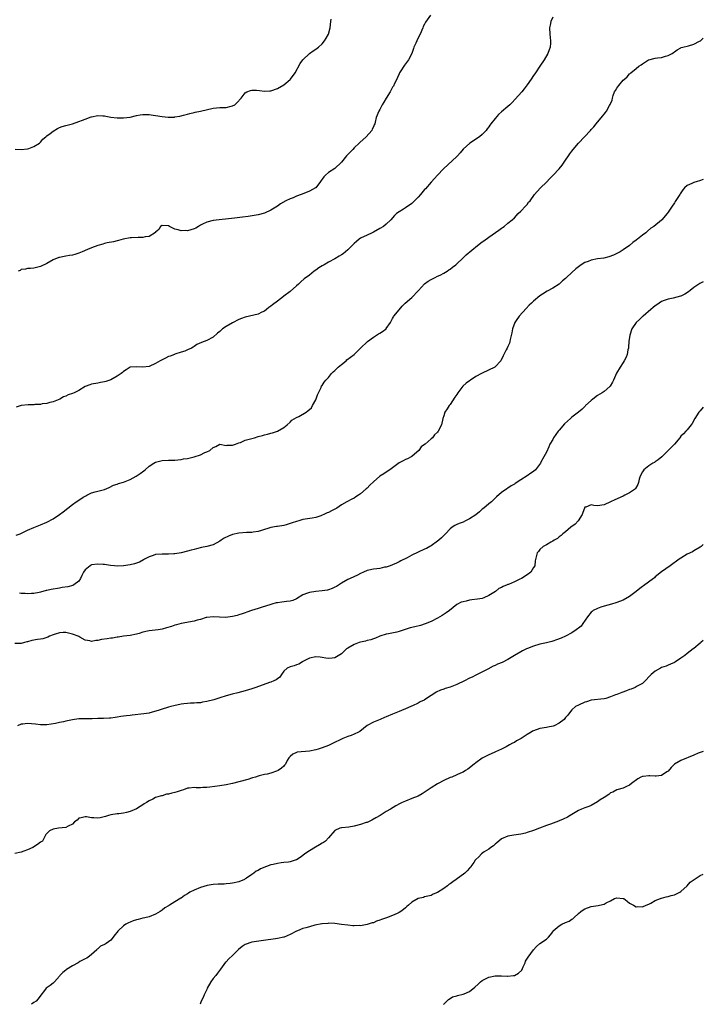
# Model space of a CAD drawing. Units: inches. Extents: x 2592000 to 2595000, y 1518000 to 1521000.
# Drawn here: x 2594787 to 2595000, y 1518000 to 1518308 of the extents above; entities that cross this region are included whole.
import ezdxf

# ---------------------------------------------------------------- set-up
doc = ezdxf.new("R2010")
doc.units = ezdxf.units.IN
doc.header["$MEASUREMENT"] = 0
doc.layers.add('LD25921518_10ft', color=53, linetype='Continuous')

msp = doc.modelspace()

# ---------------------------------------------------------------- linework, layer by layer
at = {"layer": 'LD25921518_10ft'}
for points, elevation in [([(2594785.12, 1518267.12), (2594787.02, 1518266.98), (2594789, 1518267.2), (2594789.36, 1518267.36), (2594791, 1518267.97), (2594792.7, 1518269), (2594793, 1518269.29), (2594793.78, 1518270.22), (2594794.71, 1518271), (2594795, 1518271.27), (2594796.02, 1518272.02), (2594797, 1518272.79), (2594798.4, 1518273.6), (2594799, 1518273.84), (2594799.78, 1518274.22), (2594801, 1518274.5), (2594801.34, 1518274.66), (2594803.04, 1518275.04), (2594805, 1518275.71), (2594806.13, 1518276.13), (2594807, 1518276.5), (2594808.83, 1518277.17), (2594809, 1518277.22), (2594811, 1518277.6), (2594812.49, 1518277.51), (2594813, 1518277.51), (2594813.47, 1518277.47), (2594815, 1518277.16), (2594817, 1518276.9), (2594819, 1518276.9), (2594821, 1518277.14), (2594823, 1518277.6), (2594824.19, 1518277.81), (2594825, 1518277.98), (2594826.03, 1518277.97), (2594827, 1518277.93), (2594828.25, 1518277.75), (2594829, 1518277.61), (2594831, 1518277.32), (2594832.88, 1518277.12), (2594834.85, 1518277.15), (2594835, 1518277.17), (2594836.55, 1518277.45), (2594837.75, 1518277.75), (2594839, 1518278.08), (2594839.71, 1518278.29), (2594841, 1518278.54), (2594841.36, 1518278.64), (2594843, 1518278.94), (2594847, 1518279.91), (2594849, 1518280.09), (2594850.16, 1518280.16), (2594851, 1518280.14), (2594852.54, 1518280.54), (2594853, 1518280.62), (2594853.68, 1518281), (2594854.4, 1518281.6), (2594855.69, 1518283), (2594857, 1518284.7), (2594857.43, 1518285), (2594858.57, 1518285.43), (2594859, 1518285.51), (2594860.47, 1518285.53), (2594861.45, 1518285.45), (2594863, 1518285.26), (2594864.67, 1518285.33), (2594865, 1518285.37), (2594867, 1518286.08), (2594869, 1518287.21), (2594871, 1518288.85), (2594871.15, 1518289), (2594872.54, 1518291), (2594874.09, 1518293.91), (2594874.93, 1518295), (2594877, 1518296.96), (2594878.21, 1518297.79), (2594879, 1518298.39), (2594879.85, 1518299), (2594881, 1518300.06), (2594881.73, 1518301), (2594882.23, 1518301.77), (2594882.97, 1518303), (2594883, 1518303.06), (2594883.46, 1518305), (2594883.75, 1518307), (2594883.77, 1518307.77)], 8750), ([(2594953, 1518308.31), (2594952.44, 1518307), (2594952.16, 1518305.84), (2594952.02, 1518305), (2594952.07, 1518303), (2594952.32, 1518301), (2594952.28, 1518300.28), (2594952.18, 1518299), (2594951.83, 1518298.17), (2594951.42, 1518297), (2594950.3, 1518295), (2594949, 1518293), (2594947.6, 1518291), (2594947.38, 1518290.62), (2594947, 1518290.08), (2594946.22, 1518289), (2594945, 1518287.17), (2594944.06, 1518285.94), (2594943.3, 1518285), (2594941.29, 1518282.71), (2594940.3, 1518281.7), (2594939.58, 1518281), (2594939, 1518280.48), (2594937, 1518278.76), (2594936.08, 1518277.92), (2594935, 1518276.75), (2594933.65, 1518275), (2594933.37, 1518274.63), (2594933, 1518274.06), (2594932.53, 1518273.47), (2594932.16, 1518273), (2594931, 1518271.72), (2594930.11, 1518271), (2594929, 1518270.21), (2594928.23, 1518269.77), (2594927.1, 1518269), (2594925, 1518267.09), (2594924.07, 1518265.93), (2594923.21, 1518265), (2594923, 1518264.82), (2594918.87, 1518261), (2594916.99, 1518259), (2594916.07, 1518257.93), (2594915, 1518256.8), (2594913.24, 1518254.76), (2594913, 1518254.51), (2594911.74, 1518253), (2594911, 1518252.14), (2594909, 1518250.14), (2594907, 1518248.76), (2594906.36, 1518248.36), (2594905, 1518247.58), (2594904.23, 1518247), (2594903.56, 1518246.44), (2594902.4, 1518245), (2594901, 1518243.69), (2594900.13, 1518243), (2594899, 1518242.31), (2594897, 1518241.17), (2594896.65, 1518241), (2594895, 1518240.25), (2594893, 1518239.3), (2594892.6, 1518239), (2594891.71, 1518238.29), (2594891, 1518237.68), (2594890.65, 1518237.35), (2594889, 1518235.64), (2594887.54, 1518234.46), (2594887, 1518234.08), (2594886.31, 1518233.69), (2594885, 1518232.87), (2594883, 1518231.81), (2594881.6, 1518231), (2594881.21, 1518230.79), (2594881, 1518230.65), (2594879.96, 1518230.04), (2594879, 1518229.31), (2594878.51, 1518229), (2594877, 1518227.8), (2594875.39, 1518226.61), (2594874.31, 1518225.69), (2594873.65, 1518225), (2594873, 1518224.47), (2594871, 1518222.68), (2594869, 1518221.16), (2594868.9, 1518221.1), (2594867, 1518219.69), (2594865.49, 1518218.51), (2594865, 1518218.06), (2594864.39, 1518217.61), (2594863.64, 1518217), (2594863, 1518216.53), (2594862.19, 1518216.19), (2594861, 1518215.63), (2594857, 1518214.66), (2594855.76, 1518214.24), (2594855, 1518213.9), (2594853, 1518212.89), (2594851, 1518211.75), (2594849.88, 1518211), (2594849, 1518210.17), (2594848.33, 1518209.67), (2594847, 1518208.42), (2594845, 1518207.31), (2594844.17, 1518207), (2594843.29, 1518206.71), (2594841.91, 1518206.09), (2594841, 1518205.49), (2594840.68, 1518205.32), (2594840.17, 1518205), (2594839, 1518204.39), (2594838.07, 1518204.07), (2594837, 1518203.75), (2594835, 1518203.07), (2594834.88, 1518203), (2594833.53, 1518202.47), (2594833, 1518202.31), (2594832.13, 1518201.87), (2594831, 1518201.34), (2594830.46, 1518201), (2594829, 1518200.2), (2594827, 1518199.24), (2594825, 1518199.01), (2594823, 1518199.16), (2594821, 1518198.99), (2594819.82, 1518198.18), (2594819, 1518197.68), (2594818.66, 1518197.34), (2594818.2, 1518197), (2594817, 1518196.21), (2594815, 1518195.11), (2594813.43, 1518194.57), (2594813, 1518194.39), (2594811.77, 1518194.23), (2594811, 1518194.06), (2594809, 1518193.73), (2594808.49, 1518193.51), (2594807, 1518192.95), (2594805, 1518191.7), (2594803.57, 1518191), (2594803, 1518190.75), (2594801.65, 1518190.35), (2594801, 1518190), (2594800.25, 1518189.75), (2594799.11, 1518189), (2594797, 1518188.17), (2594795.94, 1518187.94), (2594795, 1518187.66), (2594793.53, 1518187.53), (2594793, 1518187.4), (2594791.31, 1518187.31), (2594791, 1518187.26), (2594789.24, 1518187.24), (2594787, 1518187.03), (2594785.5, 1518186.5)], 8770), ([(2594914.77, 1518309), (2594913.26, 1518306.74), (2594913, 1518306.2), (2594912.58, 1518305.42), (2594912.38, 1518305), (2594911.55, 1518303), (2594911, 1518301.85), (2594910.58, 1518301), (2594910.25, 1518300.25), (2594909.66, 1518299), (2594909.48, 1518298.52), (2594908.98, 1518297), (2594907.97, 1518295), (2594906.67, 1518293.33), (2594906.49, 1518293), (2594905.56, 1518291.56), (2594905.18, 1518291), (2594905, 1518290.67), (2594904.48, 1518289.52), (2594904.27, 1518289), (2594903.59, 1518287.59), (2594903.24, 1518286.76), (2594903, 1518286.44), (2594902.21, 1518285), (2594900.98, 1518283), (2594900.25, 1518281.75), (2594899.77, 1518281), (2594899, 1518279.56), (2594898.64, 1518279), (2594897.9, 1518277), (2594897.58, 1518275.58), (2594897.43, 1518275), (2594897.28, 1518274.72), (2594897, 1518274.09), (2594896.63, 1518273.37), (2594896.46, 1518273), (2594894.73, 1518271), (2594892.79, 1518269.21), (2594892.58, 1518269), (2594891, 1518267.51), (2594890.53, 1518267), (2594888.78, 1518265.22), (2594888.59, 1518265), (2594887, 1518263.03), (2594885, 1518261.05), (2594883, 1518259.81), (2594882.02, 1518259), (2594881.55, 1518258.45), (2594881, 1518257.75), (2594880.72, 1518257.28), (2594880.51, 1518257), (2594879, 1518255.09), (2594878.89, 1518255), (2594877, 1518254.02), (2594876.29, 1518253.71), (2594874.39, 1518253), (2594873, 1518252.43), (2594871.96, 1518251.96), (2594871, 1518251.6), (2594869.64, 1518251), (2594867.97, 1518250.03), (2594867, 1518249.35), (2594865, 1518248.05), (2594863, 1518247.14), (2594861, 1518246.63), (2594857.88, 1518246.12), (2594856.13, 1518245.87), (2594853.6, 1518245.6), (2594847, 1518244.83), (2594845, 1518244.34), (2594843.65, 1518243.65), (2594843, 1518243.35), (2594842.38, 1518243), (2594841.53, 1518242.47), (2594841, 1518242.21), (2594839, 1518241.66), (2594838.3, 1518241.7), (2594837, 1518241.64), (2594836.03, 1518241.97), (2594835, 1518242.09), (2594833.29, 1518243), (2594833, 1518243.14), (2594831, 1518243.28), (2594830.52, 1518243), (2594829.95, 1518242.05), (2594829, 1518241.17), (2594828.94, 1518241.06), (2594827, 1518239.86), (2594825.76, 1518239.76), (2594825, 1518239.54), (2594823.57, 1518239.57), (2594821.42, 1518239.42), (2594821, 1518239.41), (2594818.83, 1518239), (2594817.39, 1518238.61), (2594817, 1518238.46), (2594815.85, 1518238.15), (2594813.84, 1518237.84), (2594813, 1518237.61), (2594812.55, 1518237.45), (2594811, 1518237.05), (2594809, 1518236.29), (2594807.77, 1518235.77), (2594806.04, 1518235), (2594805, 1518234.6), (2594803.76, 1518234.24), (2594803, 1518234), (2594802.13, 1518233.87), (2594801, 1518233.67), (2594800.41, 1518233.59), (2594799, 1518233.33), (2594798.76, 1518233.24), (2594797, 1518232.5), (2594795, 1518231.37), (2594793, 1518230.47), (2594791.81, 1518230.19), (2594791, 1518229.98), (2594789.88, 1518229.88), (2594789, 1518229.86), (2594788.32, 1518229.68), (2594787, 1518229.49), (2594786.73, 1518229.27), (2594786.08, 1518229)], 8760), ([(2594785.49, 1518146.51), (2594786.71, 1518147), (2594789, 1518148.07), (2594791, 1518148.95), (2594793, 1518149.78), (2594795, 1518150.65), (2594797, 1518151.69), (2594799, 1518152.95), (2594800.17, 1518153.83), (2594801.56, 1518155), (2594803, 1518156.15), (2594804.23, 1518157), (2594804.71, 1518157.29), (2594806.4, 1518158.4), (2594807, 1518158.76), (2594807.17, 1518158.83), (2594807.47, 1518159), (2594809, 1518159.79), (2594810.12, 1518160.12), (2594811, 1518160.34), (2594813, 1518160.86), (2594814.54, 1518161.46), (2594815.88, 1518162.12), (2594817, 1518162.47), (2594817.36, 1518162.64), (2594819, 1518163.1), (2594821, 1518163.97), (2594822.87, 1518165), (2594824.17, 1518165.83), (2594825.32, 1518166.68), (2594825.77, 1518167), (2594827, 1518168.05), (2594828.41, 1518169), (2594829, 1518169.32), (2594831, 1518169.9), (2594833, 1518169.97), (2594834.02, 1518169.98), (2594835, 1518169.95), (2594835.9, 1518170.1), (2594837, 1518170.16), (2594837.66, 1518170.34), (2594839, 1518170.53), (2594839.37, 1518170.63), (2594841, 1518171), (2594843, 1518171.69), (2594844.33, 1518172.33), (2594845, 1518172.6), (2594845.93, 1518173), (2594847, 1518173.94), (2594847.77, 1518174.23), (2594849, 1518175), (2594851, 1518174.54), (2594851.29, 1518174.71), (2594853, 1518174.64), (2594853.96, 1518175), (2594855, 1518175.35), (2594855.48, 1518175.48), (2594857, 1518176.18), (2594858.65, 1518176.65), (2594859, 1518176.79), (2594859.91, 1518177), (2594861, 1518177.35), (2594862.32, 1518177.68), (2594863, 1518177.88), (2594863.95, 1518178.05), (2594865, 1518178.36), (2594865.54, 1518178.46), (2594867.01, 1518178.99), (2594869, 1518180.19), (2594870.02, 1518181), (2594871, 1518181.86), (2594871.53, 1518182.47), (2594873, 1518183.33), (2594873.66, 1518183.66), (2594875.95, 1518185), (2594876.57, 1518185.43), (2594877.63, 1518186.37), (2594878, 1518187), (2594879, 1518188.86), (2594879.58, 1518190.42), (2594880.67, 1518192.67), (2594880.84, 1518193.16), (2594881, 1518193.34), (2594881.63, 1518194.37), (2594882.19, 1518195), (2594883, 1518195.8), (2594883.93, 1518197), (2594884.46, 1518197.54), (2594885, 1518197.95), (2594886.01, 1518199), (2594887, 1518199.89), (2594888.44, 1518201), (2594888.71, 1518201.29), (2594891.01, 1518203), (2594893, 1518204.94), (2594895.15, 1518207), (2594897, 1518208.36), (2594898.59, 1518209.41), (2594899, 1518209.63), (2594899.83, 1518210.17), (2594900.94, 1518211), (2594901, 1518211.06), (2594902.29, 1518213), (2594903, 1518214.27), (2594903.24, 1518214.76), (2594903.42, 1518215), (2594905, 1518216.96), (2594905.93, 1518218.07), (2594906.89, 1518219), (2594909, 1518220.82), (2594911, 1518222.9), (2594911.07, 1518223), (2594912.94, 1518225.06), (2594914.11, 1518225.89), (2594915, 1518226.38), (2594916.31, 1518227), (2594917, 1518227.4), (2594917.79, 1518227.79), (2594919, 1518228.43), (2594920.03, 1518229), (2594920.56, 1518229.44), (2594921, 1518229.65), (2594921.73, 1518230.27), (2594922.71, 1518231), (2594923, 1518231.25), (2594924.89, 1518233.11), (2594925.93, 1518234.07), (2594929.53, 1518237), (2594931, 1518238.13), (2594931.51, 1518238.49), (2594933, 1518239.63), (2594936.18, 1518241.82), (2594937, 1518242.48), (2594937.3, 1518242.7), (2594937.81, 1518243), (2594939, 1518243.99), (2594940.27, 1518245), (2594941, 1518245.67), (2594942.19, 1518247), (2594943, 1518247.75), (2594944.59, 1518249.41), (2594945, 1518249.86), (2594945.47, 1518250.53), (2594945.89, 1518251), (2594947.32, 1518253), (2594948.12, 1518253.88), (2594949.17, 1518255), (2594951, 1518256.81), (2594952.08, 1518257.92), (2594953.1, 1518259), (2594955, 1518260.95), (2594955.91, 1518262.09), (2594957, 1518263.66), (2594957.89, 1518265), (2594958.32, 1518265.68), (2594959, 1518266.53), (2594959.33, 1518267), (2594960.99, 1518269.01), (2594962.93, 1518271), (2594964.82, 1518273), (2594965, 1518273.22), (2594965.87, 1518274.13), (2594966.57, 1518275), (2594968.57, 1518277.43), (2594969, 1518278.04), (2594969.45, 1518278.55), (2594969.76, 1518279), (2594970.72, 1518280.72), (2594970.94, 1518281.06), (2594971, 1518281.26), (2594971.56, 1518282.44), (2594971.61, 1518283), (2594971.86, 1518283.86), (2594972.32, 1518285), (2594972.58, 1518285.42), (2594973, 1518286.18), (2594973.6, 1518287), (2594975, 1518288.67), (2594975.4, 1518289), (2594976.25, 1518289.75), (2594977, 1518290.67), (2594977.2, 1518290.8), (2594977.42, 1518291), (2594979, 1518292.33), (2594979.87, 1518293), (2594980.58, 1518293.42), (2594981, 1518293.79), (2594982.89, 1518295), (2594983, 1518295.05), (2594985, 1518295.52), (2594985.65, 1518295.65), (2594987, 1518295.79), (2594988.21, 1518296.21), (2594989, 1518296.39), (2594990.26, 1518297), (2594990.73, 1518297.27), (2594991, 1518297.57), (2594991.81, 1518298.19), (2594993, 1518298.81), (2594993.11, 1518298.89), (2594993.65, 1518299), (2594995.41, 1518299.41), (2594997, 1518299.95), (2594998.84, 1518300.84), (2594999.13, 1518301), (2595000, 1518301.79)], 8780), ([(2595000, 1518257.63), (2594998.8, 1518257.2), (2594998.07, 1518257), (2594997, 1518256.73), (2594996.43, 1518256.43), (2594995, 1518255.79), (2594994.17, 1518255), (2594993.58, 1518254.42), (2594993, 1518253.49), (2594992.8, 1518253.2), (2594992.68, 1518253), (2594991.24, 1518250.76), (2594991, 1518250.39), (2594990.02, 1518249), (2594989, 1518247.39), (2594988.72, 1518247), (2594987.1, 1518245), (2594987, 1518244.9), (2594984.52, 1518243), (2594983.59, 1518242.41), (2594982.53, 1518241.47), (2594982.05, 1518241), (2594981, 1518240.25), (2594979.46, 1518239), (2594979.19, 1518238.81), (2594979, 1518238.65), (2594978.03, 1518237.97), (2594976.94, 1518237), (2594975, 1518235.71), (2594974.04, 1518235), (2594973, 1518234.48), (2594971.99, 1518234.01), (2594970.54, 1518233.46), (2594968.92, 1518233.08), (2594967, 1518232.82), (2594965, 1518232.44), (2594964.06, 1518232.06), (2594963, 1518231.67), (2594961.9, 1518231), (2594960.24, 1518229.76), (2594959, 1518228.57), (2594957.28, 1518227), (2594957, 1518226.71), (2594956.03, 1518225.97), (2594955, 1518224.98), (2594953, 1518223.72), (2594951.22, 1518222.78), (2594949.8, 1518221.8), (2594949, 1518221.28), (2594947, 1518219.65), (2594946.36, 1518219), (2594945.66, 1518218.34), (2594944.65, 1518217.35), (2594942.49, 1518215), (2594941.59, 1518213.59), (2594941.2, 1518213), (2594940.47, 1518211), (2594940.24, 1518209.76), (2594939.66, 1518207.66), (2594939.56, 1518207), (2594939.46, 1518206.54), (2594939, 1518205.53), (2594938.72, 1518205), (2594938.46, 1518204.46), (2594937.73, 1518203), (2594937.46, 1518202.54), (2594936.77, 1518201), (2594935, 1518199.08), (2594934.9, 1518199), (2594931, 1518197.13), (2594930.79, 1518197), (2594929, 1518196.12), (2594927.36, 1518195), (2594927, 1518194.78), (2594925.97, 1518194.03), (2594924.95, 1518193.05), (2594923.33, 1518191), (2594923, 1518190.44), (2594922.4, 1518189.6), (2594921, 1518187.39), (2594920.65, 1518187), (2594919.99, 1518186.01), (2594919.33, 1518185), (2594919, 1518183.87), (2594918.7, 1518183), (2594918.21, 1518181), (2594917.22, 1518179), (2594917, 1518178.71), (2594916.12, 1518177.88), (2594915.41, 1518177), (2594915, 1518176.61), (2594913.2, 1518175), (2594913.08, 1518174.92), (2594913, 1518174.82), (2594911.89, 1518174.11), (2594911.15, 1518173), (2594909.86, 1518171.86), (2594909, 1518171.13), (2594908.83, 1518171), (2594907.59, 1518170.41), (2594907, 1518170.19), (2594906.25, 1518169.75), (2594905, 1518169.13), (2594902.16, 1518167), (2594901, 1518166.26), (2594900.26, 1518165.74), (2594899, 1518164.94), (2594897, 1518163.18), (2594895.87, 1518162.13), (2594895, 1518161.2), (2594894.75, 1518161), (2594893, 1518159.42), (2594892.29, 1518159), (2594891.5, 1518158.5), (2594891, 1518158.11), (2594890.23, 1518157.77), (2594888.72, 1518157), (2594887, 1518156), (2594885.56, 1518155), (2594885.19, 1518154.81), (2594885, 1518154.69), (2594883.87, 1518154.13), (2594883, 1518153.65), (2594882.53, 1518153.47), (2594881.55, 1518153), (2594881, 1518152.77), (2594880.62, 1518152.62), (2594879, 1518152.1), (2594877.88, 1518151.88), (2594875, 1518151.41), (2594873.72, 1518151), (2594873, 1518150.81), (2594871.61, 1518150.39), (2594871, 1518150.15), (2594869.77, 1518149.77), (2594869, 1518149.6), (2594867, 1518149.29), (2594866.78, 1518149.22), (2594865, 1518148.96), (2594862.05, 1518148.05), (2594861, 1518147.67), (2594859.46, 1518147.46), (2594859, 1518147.36), (2594857.36, 1518147.36), (2594855, 1518147.22), (2594853, 1518146.75), (2594851.75, 1518146.25), (2594850.39, 1518145.61), (2594849.46, 1518145), (2594849, 1518144.66), (2594847, 1518143.57), (2594845, 1518143.01), (2594843.35, 1518142.65), (2594841.73, 1518142.27), (2594841, 1518142.06), (2594840.12, 1518141.88), (2594839, 1518141.54), (2594836.99, 1518141.01), (2594835, 1518140.72), (2594834.72, 1518140.72), (2594833, 1518140.63), (2594831, 1518140.63), (2594829, 1518140.47), (2594828.18, 1518140.18), (2594827, 1518139.82), (2594825.5, 1518139), (2594825.21, 1518138.79), (2594823.93, 1518138.07), (2594822.44, 1518137.56), (2594821, 1518137.24), (2594819, 1518136.95), (2594817, 1518136.9), (2594816.16, 1518137), (2594814.88, 1518137.12), (2594813, 1518137.4), (2594812.6, 1518137.4), (2594811, 1518137.53), (2594809, 1518137.23), (2594808.84, 1518137.16), (2594808.52, 1518137), (2594807, 1518135.67), (2594806.5, 1518135), (2594805.96, 1518133.96), (2594805.53, 1518133), (2594805, 1518132.18), (2594803.43, 1518131), (2594803.15, 1518130.85), (2594801.56, 1518130.44), (2594799.84, 1518130.16), (2594799, 1518130.04), (2594796.42, 1518129.58), (2594795, 1518129.24), (2594794.79, 1518129.21), (2594793, 1518128.71), (2594792.65, 1518128.65), (2594791, 1518128.3), (2594790.29, 1518128.29), (2594789, 1518128.18), (2594788.28, 1518128.28), (2594787, 1518128.34), (2594786.46, 1518128.46)], 8790), ([(2595000, 1518225.65), (2594998.87, 1518225.13), (2594997, 1518223.9), (2594995.88, 1518223), (2594995.41, 1518222.59), (2594994.21, 1518221.79), (2594993, 1518221.21), (2594992.85, 1518221.15), (2594990.61, 1518220.61), (2594989, 1518220.28), (2594987.8, 1518219.8), (2594987, 1518219.5), (2594986.21, 1518219), (2594985.52, 1518218.48), (2594985, 1518218.15), (2594984.38, 1518217.62), (2594983.59, 1518217), (2594981.18, 1518215), (2594981, 1518214.84), (2594980.08, 1518213.92), (2594979.04, 1518213), (2594977.71, 1518211), (2594977.03, 1518209), (2594976.8, 1518207), (2594976.69, 1518205.31), (2594976.63, 1518205), (2594976.47, 1518204.47), (2594976.19, 1518203), (2594975.88, 1518202.12), (2594975.32, 1518201), (2594975, 1518200.46), (2594974.03, 1518199), (2594972.86, 1518197.14), (2594971.92, 1518195), (2594971.62, 1518194.38), (2594970.91, 1518193.09), (2594970.84, 1518193), (2594969, 1518191.42), (2594968.4, 1518191), (2594967, 1518190.15), (2594965.47, 1518189), (2594965, 1518188.59), (2594963.26, 1518187), (2594963.14, 1518186.86), (2594963, 1518186.74), (2594962.13, 1518185.87), (2594961, 1518185.01), (2594959, 1518183.43), (2594958.57, 1518183), (2594956.69, 1518181.31), (2594955, 1518179.37), (2594954.64, 1518179), (2594953.24, 1518177), (2594953, 1518176.46), (2594952.13, 1518175), (2594951.82, 1518174.18), (2594951, 1518172.52), (2594950.24, 1518171), (2594949.32, 1518169.32), (2594949.14, 1518169), (2594947.64, 1518167), (2594947, 1518166.47), (2594946.11, 1518165.89), (2594945, 1518165.08), (2594943, 1518163.87), (2594941.3, 1518162.7), (2594941, 1518162.43), (2594940.06, 1518161.94), (2594939, 1518161.2), (2594938.63, 1518161), (2594937, 1518159.92), (2594935.48, 1518158.52), (2594935, 1518158.12), (2594933.86, 1518157), (2594933, 1518156.34), (2594931.48, 1518155), (2594931, 1518154.62), (2594930.15, 1518153.85), (2594929, 1518152.91), (2594927, 1518151.6), (2594925.78, 1518151), (2594925, 1518150.65), (2594923.8, 1518150.2), (2594923, 1518149.85), (2594922.44, 1518149.56), (2594921.57, 1518149), (2594921, 1518148.56), (2594919.47, 1518147), (2594918.28, 1518145.72), (2594917.45, 1518145), (2594917, 1518144.64), (2594915, 1518143.23), (2594914.63, 1518143), (2594913.57, 1518142.43), (2594913, 1518142.15), (2594909, 1518140.34), (2594907.51, 1518139.51), (2594905.51, 1518138.49), (2594905, 1518138.19), (2594904.18, 1518137.82), (2594903, 1518137.28), (2594902.25, 1518137), (2594901, 1518136.59), (2594900.51, 1518136.51), (2594899, 1518136.16), (2594898.04, 1518136.04), (2594897, 1518135.88), (2594895.58, 1518135.58), (2594895, 1518135.48), (2594893.86, 1518135), (2594893, 1518134.59), (2594891.99, 1518134.01), (2594889.77, 1518133), (2594889, 1518132.68), (2594887, 1518131.56), (2594885.47, 1518130.53), (2594885, 1518130.27), (2594884.12, 1518129.88), (2594883, 1518129.48), (2594882.61, 1518129.39), (2594881, 1518129.12), (2594879, 1518128.95), (2594877, 1518128.66), (2594876.38, 1518128.38), (2594875, 1518127.91), (2594873, 1518126.69), (2594871.84, 1518126.16), (2594871, 1518125.95), (2594869.87, 1518125.87), (2594868.39, 1518125.61), (2594867, 1518125.45), (2594866.63, 1518125.37), (2594865.25, 1518125), (2594865, 1518124.93), (2594861.9, 1518123.9), (2594861, 1518123.64), (2594858.95, 1518123), (2594857.52, 1518122.48), (2594857, 1518122.32), (2594856.05, 1518121.95), (2594855, 1518121.67), (2594854.5, 1518121.5), (2594853, 1518121.14), (2594850.86, 1518120.86), (2594848.92, 1518120.92), (2594847, 1518121.07), (2594845, 1518120.85), (2594844.8, 1518120.8), (2594843, 1518120.22), (2594841.96, 1518119.96), (2594841, 1518119.66), (2594836.97, 1518119), (2594835.47, 1518118.53), (2594835, 1518118.41), (2594833.98, 1518118.02), (2594832.44, 1518117.56), (2594831, 1518117.18), (2594829.76, 1518117), (2594828.84, 1518116.84), (2594827, 1518116.64), (2594826.51, 1518116.51), (2594825, 1518116.23), (2594823.84, 1518115.84), (2594823, 1518115.63), (2594821, 1518115.18), (2594819, 1518114.95), (2594817.3, 1518114.7), (2594817, 1518114.73), (2594815.58, 1518114.42), (2594815, 1518114.42), (2594813.83, 1518114.17), (2594812.07, 1518113.93), (2594811, 1518113.64), (2594810.34, 1518113.66), (2594809, 1518113.38), (2594808.45, 1518113.55), (2594807, 1518113.74), (2594805.3, 1518114.69), (2594805, 1518114.85), (2594804.77, 1518115), (2594803, 1518115.6), (2594801, 1518116.11), (2594800.11, 1518116.11), (2594799, 1518116.04), (2594797.64, 1518115.64), (2594797, 1518115.39), (2594795.89, 1518115), (2594795.34, 1518114.66), (2594795, 1518114.61), (2594793.81, 1518114.19), (2594793, 1518114.11), (2594792.09, 1518113.91), (2594790.39, 1518113.61), (2594789, 1518113.21), (2594788.81, 1518113.19), (2594788.01, 1518113), (2594787, 1518112.72), (2594786.72, 1518112.72), (2594785, 1518112.75)], 8800), ([(2595000, 1518186.48), (2594999, 1518185.43), (2594998.8, 1518185.2), (2594998.65, 1518185), (2594997.33, 1518183), (2594996.54, 1518181.46), (2594996.16, 1518181), (2594995, 1518179.46), (2594994.54, 1518179), (2594993.79, 1518178.21), (2594993, 1518177.43), (2594992.66, 1518177), (2594990.97, 1518175), (2594989, 1518172.97), (2594987.01, 1518170.99), (2594985.95, 1518170.05), (2594985, 1518169.49), (2594984.73, 1518169.27), (2594984.22, 1518169), (2594983, 1518168.19), (2594981.45, 1518167), (2594981, 1518166.33), (2594980.28, 1518165), (2594980.01, 1518164.01), (2594979.8, 1518163), (2594979.58, 1518162.42), (2594978.88, 1518161.12), (2594978.78, 1518161), (2594977, 1518159.76), (2594975.51, 1518159), (2594975, 1518158.76), (2594972.42, 1518157.58), (2594970.99, 1518157), (2594969, 1518155.97), (2594967, 1518155.68), (2594965.78, 1518155.78), (2594965, 1518155.97), (2594963.31, 1518155.31), (2594963, 1518155.25), (2594962.87, 1518155), (2594962.41, 1518153.59), (2594962.16, 1518153), (2594960.9, 1518151), (2594959.99, 1518150.01), (2594958.65, 1518149), (2594957, 1518147.62), (2594956.15, 1518147), (2594955.58, 1518146.42), (2594955, 1518146.02), (2594954.45, 1518145.54), (2594953.43, 1518145), (2594953, 1518144.7), (2594952.35, 1518144.35), (2594951, 1518143.51), (2594950.05, 1518143), (2594949, 1518142.09), (2594948.54, 1518141.46), (2594948.11, 1518141), (2594947.51, 1518138.49), (2594947.38, 1518137), (2594947, 1518136.41), (2594946.14, 1518135), (2594945, 1518134.15), (2594943.25, 1518133), (2594942.76, 1518132.76), (2594941, 1518132), (2594939.19, 1518131.18), (2594939, 1518131.12), (2594938.77, 1518131), (2594937.47, 1518130.53), (2594937, 1518130.24), (2594936.16, 1518129.84), (2594935.13, 1518129), (2594933, 1518127.69), (2594931.5, 1518127), (2594931, 1518126.79), (2594929.47, 1518126.53), (2594927.69, 1518126.31), (2594927, 1518126.25), (2594925.98, 1518125.98), (2594925, 1518125.77), (2594924.42, 1518125.58), (2594923.24, 1518125), (2594923, 1518124.85), (2594920.72, 1518123), (2594919.74, 1518122.26), (2594918.5, 1518121.5), (2594917, 1518120.65), (2594915, 1518119.6), (2594913.18, 1518118.82), (2594911.67, 1518118.33), (2594909.95, 1518117.95), (2594908.45, 1518117.55), (2594906.92, 1518117.08), (2594905, 1518116.46), (2594904.26, 1518116.26), (2594901.68, 1518115.68), (2594901, 1518115.59), (2594899.02, 1518114.98), (2594897.61, 1518114.39), (2594897, 1518114.18), (2594896.17, 1518113.83), (2594895, 1518113.6), (2594894.57, 1518113.43), (2594893, 1518113.13), (2594892.6, 1518113), (2594891, 1518112.39), (2594889, 1518111.27), (2594888.62, 1518111), (2594887.81, 1518110.19), (2594887, 1518109.48), (2594885, 1518108.18), (2594884.14, 1518108.14), (2594883, 1518107.98), (2594882.15, 1518108.15), (2594881, 1518108.33), (2594880.4, 1518108.4), (2594879, 1518108.59), (2594877, 1518108.11), (2594875, 1518107.05), (2594874.87, 1518107), (2594873.72, 1518106.28), (2594873, 1518106.02), (2594872.24, 1518105.76), (2594871, 1518105.43), (2594870.06, 1518105), (2594869, 1518104.03), (2594868.28, 1518103), (2594867.79, 1518102.21), (2594867, 1518101.71), (2594866.65, 1518101.35), (2594865.87, 1518101), (2594865, 1518100.66), (2594864.53, 1518100.53), (2594860.3, 1518099), (2594859, 1518098.51), (2594857, 1518097.9), (2594854.69, 1518097.31), (2594852.86, 1518096.86), (2594851, 1518096.35), (2594849, 1518095.76), (2594847.16, 1518095.16), (2594845, 1518094.55), (2594843.65, 1518094.35), (2594843, 1518094.19), (2594841.82, 1518094.18), (2594841, 1518094.07), (2594839.92, 1518094.08), (2594839, 1518094.01), (2594837.85, 1518093.85), (2594837, 1518093.76), (2594834.73, 1518093.27), (2594833.74, 1518093), (2594833, 1518092.82), (2594832.72, 1518092.72), (2594831, 1518092.24), (2594829.8, 1518091.8), (2594827.18, 1518091), (2594827, 1518090.96), (2594825.3, 1518090.7), (2594821.65, 1518090.35), (2594821, 1518090.25), (2594819.87, 1518090.13), (2594819, 1518089.96), (2594818.12, 1518089.88), (2594817, 1518089.66), (2594816.37, 1518089.63), (2594815, 1518089.43), (2594814.58, 1518089.42), (2594812.71, 1518089.29), (2594811, 1518089.23), (2594809.19, 1518089.19), (2594808.84, 1518089.16), (2594807, 1518089.19), (2594806.83, 1518089.17), (2594805, 1518089.13), (2594803, 1518088.86), (2594801, 1518088.46), (2594800.25, 1518088.25), (2594799, 1518088.04), (2594797.71, 1518087.71), (2594795, 1518087.31), (2594793.35, 1518087.35), (2594793, 1518087.34), (2594791.52, 1518087.52), (2594789, 1518087.7), (2594787.5, 1518087.5), (2594787, 1518087.47), (2594785.91, 1518087)], 8810), ([(2595000, 1518143.62), (2594999.3, 1518143), (2594999, 1518142.76), (2594997, 1518141.61), (2594996.62, 1518141.38), (2594995, 1518140.57), (2594993, 1518139.32), (2594992.51, 1518139), (2594989.62, 1518137), (2594987, 1518135.07), (2594985, 1518133.5), (2594984.74, 1518133.26), (2594984.42, 1518133), (2594981.28, 1518130.72), (2594981, 1518130.54), (2594980.16, 1518129.84), (2594979.05, 1518129), (2594977, 1518127.39), (2594975, 1518126.27), (2594973, 1518125.48), (2594972.64, 1518125.36), (2594971.29, 1518125), (2594969, 1518124.34), (2594968.03, 1518124.03), (2594967, 1518123.66), (2594965.65, 1518123), (2594965.26, 1518122.74), (2594965, 1518122.52), (2594963.8, 1518121), (2594962.43, 1518119), (2594961.83, 1518118.17), (2594961, 1518117.5), (2594960.74, 1518117.26), (2594960.34, 1518117), (2594959, 1518116.03), (2594957, 1518114.95), (2594955.62, 1518114.38), (2594954.19, 1518113.81), (2594953, 1518113.45), (2594952.67, 1518113.33), (2594951, 1518112.91), (2594949, 1518112.46), (2594947, 1518111.88), (2594945.16, 1518111.16), (2594944.78, 1518111), (2594943.59, 1518110.41), (2594943, 1518110.15), (2594941.04, 1518109), (2594939, 1518107.7), (2594937.19, 1518106.81), (2594935.77, 1518106.23), (2594935, 1518105.87), (2594934.39, 1518105.61), (2594932.71, 1518104.71), (2594929, 1518102.85), (2594927.79, 1518102.21), (2594927, 1518101.84), (2594925.44, 1518101), (2594923, 1518099.9), (2594921, 1518099.11), (2594919.4, 1518098.6), (2594919, 1518098.44), (2594917.91, 1518098.09), (2594916.54, 1518097.46), (2594915.84, 1518097), (2594915, 1518096.49), (2594913, 1518095.1), (2594912.81, 1518095), (2594911.56, 1518094.44), (2594911, 1518094.07), (2594909.24, 1518093.24), (2594908.88, 1518093.12), (2594908.65, 1518093), (2594907, 1518092.3), (2594905.74, 1518091.74), (2594905, 1518091.45), (2594903.98, 1518091), (2594903, 1518090.65), (2594901, 1518089.82), (2594900.44, 1518089.56), (2594899.11, 1518089), (2594897, 1518088.09), (2594895, 1518087.05), (2594892.74, 1518085.26), (2594892.31, 1518085), (2594891, 1518084.34), (2594890.01, 1518084.01), (2594889, 1518083.62), (2594887.46, 1518083), (2594887, 1518082.83), (2594884.39, 1518081.61), (2594883, 1518080.89), (2594881, 1518080.08), (2594879.71, 1518079.71), (2594879, 1518079.48), (2594877, 1518079.09), (2594873.21, 1518078.79), (2594873, 1518078.7), (2594871.87, 1518078.13), (2594871, 1518077.44), (2594870.62, 1518077), (2594870.12, 1518076.12), (2594869.52, 1518075), (2594869.28, 1518074.72), (2594869, 1518074.43), (2594868.27, 1518073.73), (2594867.29, 1518073), (2594866.78, 1518072.78), (2594865, 1518072.19), (2594863.86, 1518071.86), (2594863, 1518071.74), (2594861.34, 1518071.34), (2594861, 1518071.3), (2594860.18, 1518071), (2594859.24, 1518070.76), (2594857.75, 1518070.25), (2594855, 1518069.48), (2594853, 1518068.98), (2594851, 1518068.56), (2594849, 1518068.25), (2594845.87, 1518067.87), (2594845, 1518067.77), (2594843.7, 1518067.7), (2594843, 1518067.67), (2594841.65, 1518067.65), (2594841, 1518067.68), (2594839.5, 1518067.5), (2594839, 1518067.47), (2594837.66, 1518067), (2594837, 1518066.8), (2594835.67, 1518066.33), (2594835, 1518066.14), (2594834.07, 1518065.93), (2594833, 1518065.63), (2594832.41, 1518065.59), (2594831, 1518065.17), (2594830.84, 1518065.16), (2594830.41, 1518065), (2594829, 1518064.61), (2594828.08, 1518064.08), (2594827, 1518063.6), (2594826.18, 1518063), (2594825.41, 1518062.59), (2594825, 1518062.27), (2594824.18, 1518061.82), (2594823, 1518061.03), (2594821, 1518060.2), (2594819.88, 1518059.88), (2594819, 1518059.72), (2594817.54, 1518059.54), (2594817, 1518059.51), (2594815, 1518059.17), (2594814.32, 1518059), (2594813.33, 1518058.67), (2594811.7, 1518058.3), (2594811, 1518058.19), (2594809.75, 1518058.25), (2594809, 1518058.23), (2594807.43, 1518058.57), (2594807, 1518058.6), (2594805.7, 1518058.3), (2594805, 1518058.12), (2594804.47, 1518057.53), (2594803.7, 1518057), (2594803, 1518056.3), (2594801.68, 1518055.68), (2594801, 1518055.23), (2594798.67, 1518055), (2594797, 1518054.72), (2594795.86, 1518054.14), (2594795, 1518053.34), (2594794.76, 1518053), (2594794.43, 1518052.43), (2594793.65, 1518051), (2594793.24, 1518050.76), (2594793, 1518050.61), (2594792.07, 1518049.93), (2594790.61, 1518049), (2594789, 1518048.25), (2594787.88, 1518047.88), (2594787, 1518047.55), (2594785, 1518047.11)], 8820), ([(2595000, 1518113.65), (2594999.26, 1518113), (2594999, 1518112.81), (2594997, 1518111.18), (2594996.82, 1518111), (2594995, 1518109.56), (2594994.19, 1518109), (2594993, 1518108.1), (2594991.36, 1518107), (2594991, 1518106.77), (2594989.79, 1518106.21), (2594989, 1518105.91), (2594988.36, 1518105.64), (2594987, 1518105.17), (2594986.66, 1518105), (2594985, 1518104.11), (2594983.72, 1518103), (2594983.35, 1518102.65), (2594981.88, 1518101), (2594981, 1518100.23), (2594979.34, 1518099.34), (2594979, 1518099.13), (2594978.73, 1518099), (2594977.51, 1518098.49), (2594977, 1518098.36), (2594976.05, 1518097.95), (2594974.58, 1518097.42), (2594973, 1518096.79), (2594972.62, 1518096.62), (2594971, 1518096.01), (2594969.55, 1518095.55), (2594969, 1518095.42), (2594965, 1518094.99), (2594963.53, 1518094.47), (2594963, 1518094.33), (2594961, 1518093.46), (2594960.05, 1518093), (2594959, 1518091.98), (2594958.2, 1518091), (2594957.68, 1518090.32), (2594957, 1518089.59), (2594956.75, 1518089.25), (2594956.51, 1518089), (2594955, 1518087.83), (2594953.41, 1518087), (2594953.12, 1518086.88), (2594951.46, 1518086.54), (2594951, 1518086.5), (2594949, 1518086.13), (2594948.12, 1518085.88), (2594946.7, 1518085.3), (2594946.21, 1518085), (2594945, 1518084.32), (2594943.08, 1518083.08), (2594941.69, 1518082.31), (2594941, 1518081.83), (2594940.42, 1518081.58), (2594939.5, 1518081), (2594939, 1518080.72), (2594938.4, 1518080.4), (2594937, 1518079.7), (2594935.11, 1518078.89), (2594934.68, 1518078.68), (2594933, 1518077.96), (2594931.14, 1518077), (2594931, 1518076.92), (2594929, 1518075.43), (2594928.48, 1518075), (2594926.53, 1518073.47), (2594925.8, 1518073), (2594925, 1518072.56), (2594924.23, 1518072.23), (2594923, 1518071.66), (2594921.49, 1518071), (2594921, 1518070.8), (2594919, 1518069.9), (2594917.17, 1518069), (2594917, 1518068.91), (2594915, 1518067.66), (2594914.08, 1518067), (2594913.47, 1518066.53), (2594912.25, 1518065.75), (2594910.94, 1518065.06), (2594909, 1518064.26), (2594907, 1518063.47), (2594905.96, 1518063), (2594905.31, 1518062.69), (2594904, 1518062), (2594902.37, 1518061), (2594901, 1518060.2), (2594899.13, 1518059), (2594897.78, 1518058.22), (2594896.49, 1518057.51), (2594895, 1518056.82), (2594894.75, 1518056.75), (2594893, 1518056.12), (2594891, 1518055.6), (2594889.34, 1518055.34), (2594887.15, 1518055.15), (2594887, 1518055.16), (2594886.48, 1518055), (2594885, 1518054.3), (2594883, 1518051.98), (2594882.05, 1518051), (2594881.45, 1518050.55), (2594881, 1518050.31), (2594880.19, 1518049.81), (2594878.87, 1518049.13), (2594877, 1518047.99), (2594875.58, 1518047), (2594875, 1518046.53), (2594874.11, 1518045.89), (2594873, 1518045.17), (2594872.55, 1518045), (2594871, 1518044.48), (2594870.45, 1518044.45), (2594869, 1518044.25), (2594868.19, 1518044.19), (2594867, 1518044.02), (2594865.72, 1518043.72), (2594865, 1518043.58), (2594863.57, 1518043), (2594861.7, 1518042.3), (2594861, 1518041.77), (2594860.4, 1518041.6), (2594859.7, 1518041), (2594859, 1518040.54), (2594857.42, 1518039.42), (2594857, 1518039.15), (2594856.74, 1518039), (2594855, 1518038.29), (2594853, 1518037.81), (2594852.26, 1518037.74), (2594851, 1518037.6), (2594850.42, 1518037.58), (2594849, 1518037.56), (2594848.51, 1518037.49), (2594847, 1518037.42), (2594845.06, 1518037.06), (2594843, 1518036.46), (2594841, 1518035.68), (2594839.69, 1518035), (2594839.26, 1518034.74), (2594839, 1518034.56), (2594838.02, 1518033.98), (2594837, 1518033.2), (2594836.86, 1518033.14), (2594835, 1518032.03), (2594833.31, 1518031), (2594833.11, 1518030.89), (2594833, 1518030.81), (2594831.83, 1518030.17), (2594831, 1518029.4), (2594830.42, 1518029), (2594829, 1518028.16), (2594827, 1518027.37), (2594825.58, 1518027), (2594825.11, 1518026.89), (2594825, 1518026.89), (2594823.5, 1518026.5), (2594823, 1518026.41), (2594821.94, 1518026.06), (2594821, 1518025.65), (2594820.5, 1518025.5), (2594819.69, 1518025), (2594819, 1518024.53), (2594817.3, 1518023), (2594817.16, 1518022.84), (2594817, 1518022.55), (2594816.27, 1518021.73), (2594815.79, 1518021), (2594815, 1518020.04), (2594813.54, 1518019), (2594813.19, 1518018.81), (2594813, 1518018.64), (2594811.82, 1518018.18), (2594811, 1518017.37), (2594810.77, 1518017.23), (2594810.64, 1518017), (2594809, 1518015.6), (2594808.38, 1518015), (2594807.55, 1518014.45), (2594807, 1518014.19), (2594805.32, 1518013.32), (2594804.78, 1518013), (2594803, 1518012.07), (2594801.17, 1518010.83), (2594801, 1518010.68), (2594800.06, 1518009.94), (2594799.11, 1518009), (2594799, 1518008.83), (2594797.41, 1518007), (2594797, 1518006.56), (2594796.11, 1518005.89), (2594794.86, 1518005), (2594794.3, 1518004.3), (2594793.11, 1518002.89), (2594792.28, 1518001.72), (2594791.65, 1518001), (2594791, 1518000.57), (2594790.21, 1518000)], 8830), ([(2595000, 1518078.97), (2594998.41, 1518078.41), (2594997, 1518077.87), (2594993, 1518076.12), (2594991, 1518075.03), (2594990.01, 1518073.99), (2594989, 1518072.85), (2594988.62, 1518072.62), (2594987, 1518071.5), (2594985.3, 1518071.3), (2594985, 1518071.22), (2594983.32, 1518071.32), (2594983, 1518071.32), (2594981.18, 1518071.18), (2594981, 1518071.18), (2594980.53, 1518071), (2594979.53, 1518070.47), (2594977.63, 1518069), (2594977, 1518068.49), (2594976.07, 1518068.07), (2594975, 1518067.55), (2594973, 1518066.98), (2594971.74, 1518066.26), (2594971, 1518066.01), (2594970.48, 1518065.52), (2594969, 1518064.62), (2594967.82, 1518063.83), (2594967, 1518063.24), (2594965, 1518062.12), (2594964.21, 1518061.79), (2594963, 1518061.42), (2594961.95, 1518061), (2594961, 1518060.52), (2594959, 1518059.33), (2594958.4, 1518059), (2594957.58, 1518058.42), (2594956.21, 1518057.79), (2594955, 1518057.27), (2594954.79, 1518057.21), (2594952.3, 1518056.3), (2594951, 1518055.88), (2594948.84, 1518055), (2594947, 1518054.32), (2594945, 1518053.65), (2594944.5, 1518053.5), (2594943, 1518053.15), (2594940.84, 1518052.84), (2594939, 1518052.53), (2594937, 1518051.68), (2594936.16, 1518051), (2594935.55, 1518050.45), (2594935, 1518050.07), (2594934.45, 1518049.55), (2594933.67, 1518049), (2594933, 1518048.5), (2594931.62, 1518047.62), (2594930.72, 1518047), (2594929.92, 1518046.08), (2594929, 1518045.22), (2594928.81, 1518045), (2594928.32, 1518044.32), (2594927.45, 1518043), (2594927.26, 1518042.74), (2594927, 1518042.5), (2594926.3, 1518041.7), (2594925.51, 1518041), (2594922.82, 1518039), (2594921.75, 1518038.25), (2594921, 1518037.68), (2594920.59, 1518037.41), (2594920.08, 1518037), (2594919, 1518036.22), (2594917, 1518034.94), (2594915.62, 1518034.38), (2594915, 1518034.03), (2594913, 1518033.52), (2594912.6, 1518033.4), (2594911, 1518033.02), (2594910.95, 1518033), (2594909, 1518031.88), (2594907.92, 1518031), (2594907.47, 1518030.53), (2594907, 1518030.15), (2594906.4, 1518029.6), (2594905.59, 1518029), (2594905, 1518028.63), (2594904.38, 1518028.38), (2594903, 1518027.75), (2594901.04, 1518027.04), (2594899.48, 1518026.52), (2594899, 1518026.26), (2594898.01, 1518025.99), (2594897, 1518025.5), (2594896.6, 1518025.4), (2594895, 1518024.93), (2594893, 1518024.56), (2594892.58, 1518024.58), (2594891, 1518024.48), (2594890.56, 1518024.56), (2594889, 1518024.68), (2594887, 1518024.98), (2594885, 1518025.23), (2594883, 1518025.31), (2594882.74, 1518025.26), (2594881, 1518025.17), (2594880.88, 1518025.12), (2594878.7, 1518024.7), (2594877, 1518024.2), (2594875.94, 1518023.94), (2594875, 1518023.64), (2594873.27, 1518023), (2594873, 1518022.88), (2594871, 1518021.78), (2594869.15, 1518021), (2594869, 1518020.95), (2594867, 1518020.57), (2594866.45, 1518020.45), (2594865, 1518020.27), (2594864.09, 1518020.09), (2594859, 1518019.37), (2594857, 1518018.66), (2594855.99, 1518018.01), (2594854.89, 1518017.11), (2594853, 1518015.28), (2594851.81, 1518014.19), (2594851, 1518013.29), (2594850.85, 1518013.15), (2594849.26, 1518011), (2594848.27, 1518009.73), (2594847.8, 1518009), (2594847, 1518008.04), (2594846.28, 1518007), (2594845.13, 1518005), (2594845, 1518004.67), (2594844.14, 1518003), (2594843.86, 1518002.14), (2594843.22, 1518001), (2594842.91, 1518000)], 8840), ([(2594918.92, 1518000), (2594919, 1518000.08), (2594919.89, 1518001), (2594920.48, 1518001.52), (2594921, 1518001.79), (2594921.68, 1518002.32), (2594923, 1518002.67), (2594923.23, 1518002.77), (2594925, 1518003.17), (2594925.3, 1518003.3), (2594927, 1518003.97), (2594928.67, 1518005.33), (2594929.71, 1518006.29), (2594930.44, 1518007), (2594931, 1518007.44), (2594933, 1518008.5), (2594935, 1518008.89), (2594936.89, 1518008.89), (2594937, 1518008.87), (2594938.83, 1518008.83), (2594939, 1518008.78), (2594940.72, 1518009), (2594941, 1518009.05), (2594942.29, 1518009.71), (2594943.29, 1518010.71), (2594943.75, 1518011.75), (2594944.34, 1518013), (2594944.52, 1518013.48), (2594945.27, 1518014.73), (2594946.96, 1518017.04), (2594947.95, 1518018.05), (2594949, 1518019), (2594951, 1518020.31), (2594951.69, 1518021), (2594952.3, 1518021.7), (2594953, 1518022.66), (2594953.13, 1518022.87), (2594953.17, 1518023), (2594955, 1518024.48), (2594955.79, 1518025), (2594957, 1518025.55), (2594958.07, 1518025.93), (2594959, 1518026.62), (2594959.28, 1518026.72), (2594959.53, 1518027), (2594961, 1518028.35), (2594961.75, 1518029), (2594962.5, 1518029.5), (2594963, 1518029.87), (2594965, 1518030.58), (2594967.14, 1518030.86), (2594967.58, 1518031), (2594969, 1518031.27), (2594969.66, 1518031.66), (2594971, 1518032.29), (2594972.24, 1518033), (2594973, 1518033.26), (2594975, 1518033.08), (2594975.21, 1518033), (2594976.2, 1518032.2), (2594977, 1518031.64), (2594978.21, 1518031), (2594979, 1518030.45), (2594979.46, 1518030.54), (2594981, 1518030.44), (2594982.19, 1518031), (2594983, 1518031.33), (2594983.61, 1518031.61), (2594985, 1518032.44), (2594986.59, 1518033), (2594986.88, 1518033.12), (2594987, 1518033.14), (2594988.42, 1518033.58), (2594989, 1518033.67), (2594990, 1518034), (2594991, 1518034.23), (2594992.65, 1518035), (2594993, 1518035.22), (2594995, 1518037.03), (2594995.89, 1518038.11), (2594997.14, 1518039), (2594999, 1518040.19), (2595000, 1518040.65)], 8850)]:
    msp.add_lwpolyline(points, dxfattribs=dict(at, elevation=elevation))

doc.saveas('drawing.dxf')
